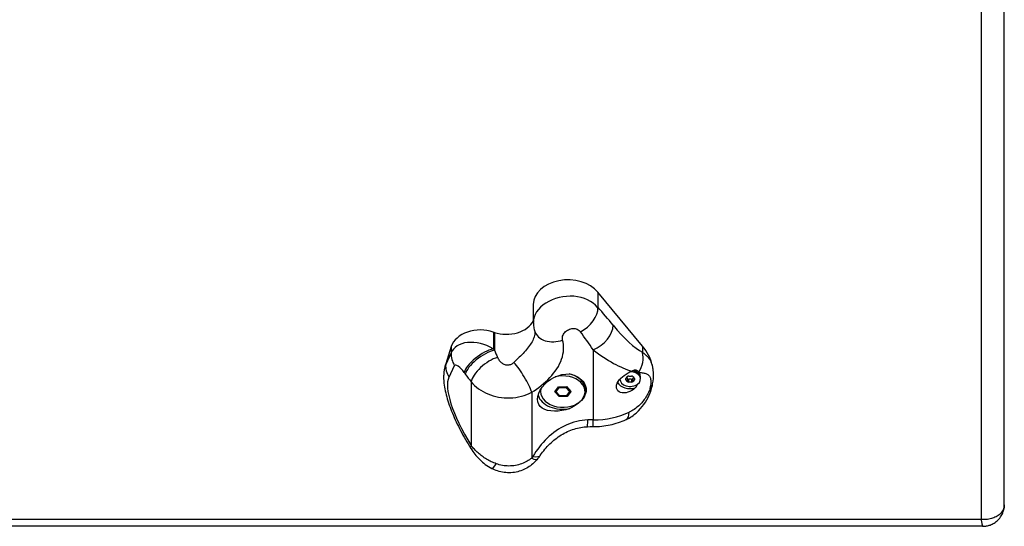
# Model space of a CAD drawing. Units: millimetres. Extents: x -3759 to 4359, y -3313 to 2644.
# Drawn here: x -759 to -333, y -1434 to -1214 of the extents above; entities that cross this region are included whole.
import ezdxf

# ---------------------------------------------------------------- set-up
doc = ezdxf.new("R2010")
doc.units = ezdxf.units.MM
doc.header["$LTSCALE"] = 40
doc.layers.add('SW_Toestellen', color=2, linetype='Continuous')

msp = doc.modelspace()

# ---------------------------------------------------------------- linework, layer by layer
at = {"layer": 'SW_Toestellen'}
for p, q in [((-333.04, -1424.27), (-333.04, -580.28)), ((-343.04, -584.23), (-343.04, -1430.64)), ((-508.86, -1332.17), (-508.86, -1338.78)), ((-489.58, -1355.53), (-508.86, -1332.17)), ((-536.81, -1337.51), (-536.81, -1345.34)), ((-554.11, -1349.47), (-554.11, -1356.7)), ((-553.67, -1349.62), (-553.67, -1357.33)), ((-572.31, -1355.73), (-574.72, -1363.26)), ((-572.31, -1358.54), (-574.72, -1363.51)), ((-572.31, -1355.73), (-572.31, -1358.54)), ((-510.89, -1357.16), (-510.89, -1387.5)), ((-489.58, -1355.53), (-489.58, -1358.26)), ((-574.72, -1363.26), (-574.72, -1363.51)), ((-573.29, -1369), (-570.88, -1364.03)), ((-492.89, -1366.52), (-492.89, -1366.03)), ((-563.69, -1371.1), (-563.69, -1398.56)), ((-499.34, -1369.85), (-499.34, -1369.83)), ((-496.74, -1370.14), (-496.74, -1369.57)), ((-496.16, -1369.54), (-496.16, -1370.85)), ((-495.47, -1371.13), (-495.47, -1369.83)), ((-494.32, -1369.83), (-494.32, -1371.13)), ((-493.63, -1370.85), (-493.63, -1369.54)), ((-493.05, -1369.57), (-493.05, -1370.14)), ((-490.44, -1369.85), (-490.44, -1369.32)), ((-537.52, -1375.56), (-537.52, -1404.08)), ((-533.65, -1375.27), (-533.65, -1374.32)), ((-527.5, -1375.37), (-525.88, -1373.2)), ((-525.65, -1377.44), (-527.5, -1375.37)), ((-525.62, -1377.21), (-527.39, -1375.22)), ((-526.92, -1375.35), (-525.58, -1373.54)), ((-525.39, -1377.08), (-526.92, -1375.35)), ((-525.88, -1373.2), (-522.42, -1373.1)), ((-525.58, -1373.54), (-522.69, -1373.47)), ((-522.69, -1373.47), (-521.15, -1375.19)), ((-521.15, -1375.19), (-522.5, -1377)), ((-522.42, -1373.1), (-520.58, -1375.18)), ((-520.69, -1375.05), (-522.22, -1377.11)), ((-520.58, -1375.18), (-522.19, -1377.34)), ((-514.43, -1375.27), (-514.43, -1374.15)), ((-525.65, -1377.17), (-525.65, -1377.44)), ((-522.19, -1377.34), (-525.65, -1377.44)), ((-522.28, -1377.14), (-525.58, -1377.23)), ((-522.5, -1377), (-525.39, -1377.08)), ((-522.19, -1377.07), (-522.19, -1377.34)), ((-510.89, -1390.42), (-510.89, -1387.5)), ((-343.04, -1430.64), (-1175.04, -1430.64)), ((-342.33, -1433.57), (-1175.75, -1433.57))]:
    msp.add_line(p, q, dxfattribs=at)
at = {"layer": 'SW_Toestellen', "flags": 128}
for points in [[(-509.02, -1338.85), (-509.91, -1337.89), (-510.94, -1337.02), (-512.09, -1336.23), (-513.35, -1335.54), (-514.71, -1334.97), (-516.17, -1334.51), (-517.71, -1334.2), (-519.29, -1334.02), (-520.9, -1333.98), (-522.5, -1334.06), (-524.1, -1334.27), (-525.68, -1334.59), (-527.21, -1335.03), (-528.68, -1335.57), (-530.08, -1336.21), (-531.38, -1336.95), (-532.58, -1337.77), (-533.66, -1338.68), (-534.6, -1339.67), (-535.38, -1340.73), (-536, -1341.85), (-536.44, -1343), (-536.71, -1344.17), (-536.8, -1345.35)], [(-536.81, -1345.34), (-536.8, -1345.83), (-536.77, -1346.33), (-536.72, -1346.83), (-536.65, -1347.33), (-536.56, -1347.83), (-536.45, -1348.33), (-536.31, -1348.82), (-536.16, -1349.31)], [(-536.14, -1349.46), (-536.16, -1349.96), (-536.22, -1350.47), (-536.32, -1350.99), (-536.46, -1351.52), (-536.63, -1352.05), (-536.84, -1352.59), (-537.09, -1353.14), (-537.38, -1353.69), (-537.69, -1354.24), (-538.04, -1354.79), (-538.43, -1355.35), (-538.84, -1355.91), (-539.28, -1356.47), (-539.74, -1357.04), (-540.23, -1357.6), (-540.73, -1358.17), (-541.26, -1358.73), (-541.8, -1359.29), (-542.35, -1359.86), (-542.91, -1360.42), (-543.49, -1360.98), (-544.06, -1361.54), (-544.64, -1362.09), (-545.22, -1362.65)], [(-536.16, -1349.31), (-536.15, -1349.34), (-536.14, -1349.39), (-536.14, -1349.46)], [(-524.15, -1352.93), (-524.23, -1352.53), (-524.25, -1352.12), (-524.22, -1351.69), (-524.12, -1351.26), (-523.97, -1350.83), (-523.76, -1350.41), (-523.49, -1350.01), (-523.18, -1349.64), (-522.83, -1349.3), (-522.44, -1348.99), (-522.02, -1348.71), (-521.57, -1348.47), (-521.11, -1348.28), (-520.63, -1348.12), (-520.14, -1348.02), (-519.66, -1347.96), (-519.17, -1347.96), (-518.7, -1348.02), (-518.24, -1348.13), (-517.81, -1348.29), (-517.4, -1348.5), (-517.04, -1348.75), (-516.71, -1349.05), (-516.43, -1349.37)], [(-537.51, -1375.56), (-536.49, -1374.88), (-535.47, -1374.17), (-534.45, -1373.42), (-533.45, -1372.64), (-532.46, -1371.82), (-531.5, -1370.98), (-530.58, -1370.1), (-529.69, -1369.2), (-528.84, -1368.27), (-528.04, -1367.32), (-527.3, -1366.35), (-526.61, -1365.35), (-525.99, -1364.34), (-525.44, -1363.31), (-524.97, -1362.26), (-524.56, -1361.21), (-524.23, -1360.15), (-523.98, -1359.09), (-523.8, -1358.03), (-523.71, -1356.98), (-523.7, -1355.93), (-523.77, -1354.91), (-523.92, -1353.91), (-524.15, -1352.93)], [(-485.32, -1363.77), (-485.42, -1363.47), (-485.53, -1363.18), (-485.64, -1362.9), (-485.76, -1362.63), (-485.89, -1362.37), (-486.02, -1362.11), (-486.16, -1361.86), (-486.31, -1361.61), (-486.47, -1361.37), (-486.63, -1361.14), (-486.8, -1360.91), (-486.97, -1360.68), (-487.15, -1360.46), (-487.34, -1360.25), (-487.54, -1360.03), (-487.74, -1359.82), (-487.95, -1359.62), (-488.16, -1359.42), (-488.38, -1359.22), (-488.61, -1359.02), (-488.84, -1358.83), (-489.08, -1358.64), (-489.33, -1358.45), (-489.58, -1358.26)], [(-545.22, -1362.64), (-545.51, -1362.9), (-545.8, -1363.12), (-546.11, -1363.33), (-546.43, -1363.5), (-546.75, -1363.64), (-547.07, -1363.74), (-547.4, -1363.82), (-547.74, -1363.86), (-548.07, -1363.87), (-548.41, -1363.85), (-548.74, -1363.79), (-549.06, -1363.7), (-549.39, -1363.57), (-549.7, -1363.42), (-550.01, -1363.23), (-550.31, -1363.01), (-550.6, -1362.77), (-550.87, -1362.5), (-551.14, -1362.21), (-551.39, -1361.9), (-551.63, -1361.56), (-551.85, -1361.21), (-552.06, -1360.84), (-552.25, -1360.45)], [(-575.05, -1364.38), (-575.11, -1364.64), (-575.17, -1364.91), (-575.23, -1365.17), (-575.28, -1365.43), (-575.33, -1365.69), (-575.38, -1365.96), (-575.42, -1366.22), (-575.46, -1366.49), (-575.49, -1366.75), (-575.52, -1367.02), (-575.55, -1367.28), (-575.57, -1367.55), (-575.59, -1367.81), (-575.6, -1368.08), (-575.61, -1368.34), (-575.62, -1368.61), (-575.63, -1368.87), (-575.63, -1369.14), (-575.63, -1369.4), (-575.62, -1369.67), (-575.61, -1369.93), (-575.6, -1370.2), (-575.58, -1370.46), (-575.56, -1370.73)], [(-492.69, -1373.67), (-493.46, -1374.28), (-494.25, -1374.8), (-495.04, -1375.22), (-495.86, -1375.54), (-496.7, -1375.76), (-497.53, -1375.85), (-498.32, -1375.81), (-499.03, -1375.65), (-499.65, -1375.36), (-500.18, -1374.94), (-500.58, -1374.4), (-500.82, -1373.78), (-500.89, -1373.12), (-500.81, -1372.41), (-500.57, -1371.66), (-500.17, -1370.9), (-499.64, -1370.17), (-499.02, -1369.49), (-498.3, -1368.84), (-497.51, -1368.22), (-496.68, -1367.66), (-495.83, -1367.15), (-495.02, -1366.72), (-494.23, -1366.35)], [(-494.23, -1366.35), (-494.16, -1366.33), (-494.1, -1366.3), (-494.03, -1366.27), (-493.97, -1366.24), (-493.91, -1366.22), (-493.84, -1366.19), (-493.78, -1366.16), (-493.72, -1366.14), (-493.65, -1366.11), (-493.59, -1366.08), (-493.53, -1366.06), (-493.47, -1366.03), (-493.41, -1366.01), (-493.35, -1365.98), (-493.29, -1365.96), (-493.23, -1365.94), (-493.17, -1365.91), (-493.11, -1365.89), (-493.05, -1365.87), (-492.99, -1365.84), (-492.93, -1365.82), (-492.87, -1365.8), (-492.81, -1365.78), (-492.76, -1365.76)], [(-492.76, -1365.76), (-492.68, -1365.78), (-492.6, -1365.81), (-492.52, -1365.84), (-492.44, -1365.87), (-492.36, -1365.9), (-492.29, -1365.93), (-492.22, -1365.96), (-492.14, -1366), (-492.07, -1366.04), (-492, -1366.08), (-491.93, -1366.12), (-491.87, -1366.16), (-491.8, -1366.2), (-491.74, -1366.25), (-491.67, -1366.29), (-491.61, -1366.34), (-491.55, -1366.39), (-491.49, -1366.44), (-491.44, -1366.5), (-491.38, -1366.55), (-491.33, -1366.61), (-491.28, -1366.67), (-491.23, -1366.73), (-491.19, -1366.79)], [(-491.19, -1366.79), (-491.18, -1366.8), (-491.18, -1366.8), (-491.17, -1366.81), (-491.17, -1366.81), (-491.17, -1366.82), (-491.16, -1366.82), (-491.16, -1366.83), (-491.16, -1366.83), (-491.15, -1366.84), (-491.15, -1366.84), (-491.14, -1366.85), (-491.14, -1366.86), (-491.14, -1366.86), (-491.13, -1366.87), (-491.13, -1366.87), (-491.13, -1366.88), (-491.12, -1366.88), (-491.12, -1366.89), (-491.12, -1366.89), (-491.11, -1366.9), (-491.11, -1366.91), (-491.11, -1366.91), (-491.1, -1366.92), (-491.1, -1366.92)], [(-491.1, -1366.92), (-491.07, -1366.97), (-491.05, -1367.01), (-491.02, -1367.06), (-491, -1367.1), (-490.98, -1367.15), (-490.96, -1367.2), (-490.93, -1367.25), (-490.91, -1367.3), (-490.9, -1367.35), (-490.88, -1367.4), (-490.86, -1367.46), (-490.84, -1367.51), (-490.83, -1367.57), (-490.81, -1367.62), (-490.8, -1367.68), (-490.79, -1367.74), (-490.78, -1367.79), (-490.77, -1367.85), (-490.76, -1367.91), (-490.75, -1367.97), (-490.74, -1368.03), (-490.74, -1368.09), (-490.73, -1368.15), (-490.73, -1368.22)], [(-491.1, -1366.92), (-490.61, -1366.98), (-490.14, -1367.03), (-489.7, -1367.1), (-489.28, -1367.17), (-488.88, -1367.26), (-488.51, -1367.35), (-488.16, -1367.46), (-487.83, -1367.59), (-487.53, -1367.73), (-487.25, -1367.89), (-487, -1368.08), (-486.77, -1368.29), (-486.57, -1368.54), (-486.39, -1368.82), (-486.25, -1369.13), (-486.13, -1369.49), (-486.05, -1369.89), (-486, -1370.33), (-485.98, -1370.82), (-485.99, -1371.35), (-486.04, -1371.92), (-486.12, -1372.53), (-486.22, -1373.18), (-486.36, -1373.85)], [(-484.89, -1369.54), (-484.87, -1369.3), (-484.86, -1369.06), (-484.85, -1368.82), (-484.84, -1368.58), (-484.83, -1368.34), (-484.83, -1368.1), (-484.83, -1367.85), (-484.83, -1367.61), (-484.84, -1367.37), (-484.85, -1367.13), (-484.86, -1366.89), (-484.88, -1366.65), (-484.9, -1366.41), (-484.92, -1366.17), (-484.94, -1365.93), (-484.97, -1365.69), (-485, -1365.44), (-485.04, -1365.2), (-485.08, -1364.96), (-485.12, -1364.72), (-485.17, -1364.48), (-485.22, -1364.24), (-485.27, -1364), (-485.33, -1363.76)], [(-575.56, -1370.73), (-575.48, -1371.58), (-575.37, -1372.43), (-575.24, -1373.28), (-575.09, -1374.13), (-574.92, -1374.98), (-574.72, -1375.84), (-574.51, -1376.7), (-574.28, -1377.56), (-574.03, -1378.43), (-573.76, -1379.3), (-573.48, -1380.18), (-573.18, -1381.06), (-572.86, -1381.95), (-572.52, -1382.85), (-572.17, -1383.75), (-571.8, -1384.66), (-571.41, -1385.57), (-571.01, -1386.49), (-570.59, -1387.42), (-570.16, -1388.35), (-569.72, -1389.29), (-569.25, -1390.24), (-568.78, -1391.18), (-568.29, -1392.14), (-567.78, -1393.09), (-567.26, -1394.06), (-566.73, -1395.02), (-566.19, -1395.99), (-565.63, -1396.96), (-565.06, -1397.93), (-564.48, -1398.9), (-563.88, -1399.88)], [(-563.69, -1371.1), (-562.98, -1371.88), (-562.21, -1372.63), (-561.38, -1373.34), (-560.49, -1374.02), (-559.55, -1374.65), (-558.56, -1375.24), (-557.52, -1375.78), (-556.45, -1376.27), (-555.34, -1376.7), (-554.19, -1377.08), (-553.02, -1377.4), (-551.82, -1377.65), (-550.61, -1377.84), (-549.37, -1377.95), (-548.13, -1378.01), (-546.89, -1377.99), (-545.65, -1377.91), (-544.42, -1377.76), (-543.2, -1377.54), (-542, -1377.26), (-540.83, -1376.92), (-539.69, -1376.52), (-538.59, -1376.06), (-537.52, -1375.56)], [(-521.08, -1382.62), (-522.76, -1383.11), (-524.41, -1383.45), (-526.06, -1383.66), (-527.69, -1383.72), (-529.24, -1383.63), (-530.65, -1383.38), (-531.88, -1382.98), (-532.94, -1382.43), (-533.83, -1381.71), (-534.5, -1380.8), (-534.9, -1379.75), (-535.04, -1378.6), (-534.9, -1377.35), (-534.5, -1376), (-533.83, -1374.63), (-532.94, -1373.3), (-531.88, -1372.07), (-530.65, -1370.95), (-529.24, -1369.92), (-527.69, -1369.04), (-526.06, -1368.37), (-524.41, -1367.9), (-522.76, -1367.66), (-521.08, -1367.64)], [(-521.08, -1367.64), (-520.11, -1367.88), (-519.15, -1368.19), (-518.24, -1368.58), (-517.4, -1369.05), (-516.64, -1369.57), (-515.97, -1370.13), (-515.39, -1370.75), (-514.88, -1371.43), (-514.47, -1372.17), (-514.18, -1372.94), (-514.01, -1373.72), (-513.95, -1374.49), (-514.01, -1375.26), (-514.18, -1376.06), (-514.47, -1376.85), (-514.88, -1377.63), (-515.39, -1378.37), (-515.97, -1379.06), (-516.64, -1379.72), (-517.4, -1380.37), (-518.24, -1381), (-519.15, -1381.58), (-520.11, -1382.13), (-521.08, -1382.62)], [(-496.4, -1369.18), (-496.39, -1369.19), (-496.38, -1369.21), (-496.37, -1369.22), (-496.36, -1369.24), (-496.35, -1369.25), (-496.34, -1369.27), (-496.33, -1369.28), (-496.32, -1369.29), (-496.31, -1369.31), (-496.3, -1369.32), (-496.29, -1369.34), (-496.28, -1369.35), (-496.27, -1369.37), (-496.26, -1369.38), (-496.25, -1369.4), (-496.24, -1369.42), (-496.23, -1369.43), (-496.22, -1369.45), (-496.21, -1369.46), (-496.2, -1369.48), (-496.19, -1369.49), (-496.18, -1369.51), (-496.17, -1369.53), (-496.16, -1369.54)], [(-496.16, -1369.54), (-496.15, -1369.57), (-496.13, -1369.59), (-496.11, -1369.62), (-496.09, -1369.64), (-496.07, -1369.67), (-496.05, -1369.69), (-496.02, -1369.71), (-495.99, -1369.73), (-495.97, -1369.75), (-495.94, -1369.76), (-495.91, -1369.78), (-495.88, -1369.79), (-495.85, -1369.8), (-495.82, -1369.81), (-495.79, -1369.82), (-495.75, -1369.83), (-495.72, -1369.83), (-495.68, -1369.84), (-495.65, -1369.84), (-495.61, -1369.84), (-495.58, -1369.84), (-495.54, -1369.84), (-495.51, -1369.83), (-495.47, -1369.83)], [(-495.47, -1369.83), (-495.43, -1369.82), (-495.38, -1369.81), (-495.33, -1369.8), (-495.28, -1369.79), (-495.24, -1369.79), (-495.19, -1369.78), (-495.14, -1369.78), (-495.09, -1369.77), (-495.04, -1369.77), (-494.99, -1369.77), (-494.94, -1369.77), (-494.89, -1369.77), (-494.85, -1369.77), (-494.8, -1369.77), (-494.75, -1369.77), (-494.7, -1369.77), (-494.65, -1369.78), (-494.6, -1369.78), (-494.55, -1369.79), (-494.51, -1369.79), (-494.46, -1369.8), (-494.41, -1369.81), (-494.36, -1369.82), (-494.32, -1369.83)], [(-494.32, -1369.83), (-494.28, -1369.83), (-494.25, -1369.84), (-494.21, -1369.84), (-494.18, -1369.84), (-494.14, -1369.84), (-494.11, -1369.84), (-494.07, -1369.83), (-494.04, -1369.83), (-494, -1369.82), (-493.97, -1369.81), (-493.94, -1369.8), (-493.91, -1369.79), (-493.88, -1369.78), (-493.85, -1369.76), (-493.82, -1369.75), (-493.79, -1369.73), (-493.77, -1369.71), (-493.74, -1369.69), (-493.72, -1369.67), (-493.7, -1369.64), (-493.68, -1369.62), (-493.66, -1369.59), (-493.64, -1369.57), (-493.63, -1369.54)], [(-493.63, -1369.54), (-493.62, -1369.53), (-493.61, -1369.51), (-493.6, -1369.49), (-493.59, -1369.48), (-493.58, -1369.46), (-493.57, -1369.45), (-493.56, -1369.43), (-493.55, -1369.42), (-493.54, -1369.4), (-493.53, -1369.38), (-493.52, -1369.37), (-493.51, -1369.35), (-493.5, -1369.34), (-493.49, -1369.32), (-493.48, -1369.31), (-493.47, -1369.29), (-493.46, -1369.28), (-493.45, -1369.27), (-493.44, -1369.25), (-493.43, -1369.24), (-493.42, -1369.22), (-493.41, -1369.21), (-493.4, -1369.19), (-493.39, -1369.18)], [(-485.18, -1371.94), (-485.01, -1370.75), (-484.89, -1369.54)], [(-496.62, -1387.35), (-495.98, -1387.04), (-495.37, -1386.7), (-494.77, -1386.35), (-494.21, -1385.98), (-493.66, -1385.6), (-493.13, -1385.2), (-492.63, -1384.8), (-492.15, -1384.38), (-491.69, -1383.96), (-491.25, -1383.53), (-490.42, -1382.64), (-489.65, -1381.73), (-488.95, -1380.79), (-488.3, -1379.83), (-487.71, -1378.85), (-487.17, -1377.85), (-486.68, -1376.81), (-486.45, -1376.28), (-486.23, -1375.73), (-486.02, -1375.17), (-485.82, -1374.59), (-485.64, -1373.99), (-485.47, -1373.35), (-485.31, -1372.67), (-485.18, -1371.94)], [(-486.36, -1373.85), (-486.47, -1374.27), (-486.62, -1374.72), (-486.8, -1375.2), (-487.02, -1375.68), (-487.26, -1376.18), (-487.53, -1376.69), (-487.82, -1377.19), (-488.12, -1377.69), (-488.45, -1378.19), (-488.79, -1378.67), (-489.15, -1379.15), (-489.53, -1379.62), (-489.93, -1380.09), (-490.35, -1380.54), (-490.78, -1380.98), (-491.23, -1381.4), (-491.69, -1381.81), (-492.17, -1382.21), (-492.67, -1382.59), (-493.17, -1382.95), (-493.7, -1383.3), (-494.24, -1383.62), (-494.79, -1383.92), (-495.34, -1384.19)], [(-491.79, -1372.11), (-491.82, -1372.17), (-491.86, -1372.24), (-491.89, -1372.3), (-491.92, -1372.37), (-491.96, -1372.43), (-491.99, -1372.5), (-492.03, -1372.56), (-492.07, -1372.63), (-492.1, -1372.69), (-492.14, -1372.76), (-492.18, -1372.82), (-492.21, -1372.89), (-492.25, -1372.95), (-492.29, -1373.02), (-492.33, -1373.08), (-492.37, -1373.15), (-492.41, -1373.21), (-492.45, -1373.28), (-492.49, -1373.34), (-492.53, -1373.41), (-492.57, -1373.47), (-492.61, -1373.54), (-492.65, -1373.6), (-492.69, -1373.67)], [(-513.26, -1387.53), (-514.47, -1387.6), (-515.68, -1387.74), (-516.87, -1387.93), (-518.06, -1388.19), (-519.24, -1388.51), (-520.4, -1388.88), (-521.54, -1389.31), (-522.67, -1389.8), (-523.77, -1390.34), (-524.86, -1390.93), (-525.92, -1391.57), (-526.95, -1392.26), (-527.96, -1392.99), (-528.94, -1393.76), (-529.89, -1394.57), (-530.81, -1395.42), (-531.7, -1396.31), (-532.56, -1397.22), (-533.39, -1398.17), (-534.18, -1399.15), (-534.93, -1400.15), (-535.66, -1401.17), (-536.34, -1402.21), (-536.99, -1403.28)], [(-510.89, -1390.42), (-509.97, -1390.41), (-509.05, -1390.38), (-508.13, -1390.32), (-507.21, -1390.23), (-506.3, -1390.13), (-505.38, -1390), (-504.48, -1389.84), (-503.57, -1389.66), (-502.68, -1389.46), (-501.79, -1389.23), (-500.9, -1388.98), (-500.03, -1388.7), (-499.16, -1388.4), (-498.31, -1388.08), (-497.46, -1387.73), (-496.62, -1387.35)], [(-533.66, -1402.7), (-533.23, -1402.08), (-532.78, -1401.46), (-532.31, -1400.84), (-531.82, -1400.24), (-531.31, -1399.64), (-530.79, -1399.05), (-530.25, -1398.48), (-529.7, -1397.92), (-529.12, -1397.38), (-528.54, -1396.85), (-527.94, -1396.33), (-527.33, -1395.83), (-526.7, -1395.35), (-526.06, -1394.89), (-525.41, -1394.45), (-524.76, -1394.03), (-524.09, -1393.63), (-523.41, -1393.25), (-522.73, -1392.9), (-522.04, -1392.56), (-521.34, -1392.25), (-520.64, -1391.97), (-519.93, -1391.7), (-519.21, -1391.47), (-518.49, -1391.25), (-517.77, -1391.06), (-517.05, -1390.9), (-516.32, -1390.76), (-515.59, -1390.65), (-514.86, -1390.56), (-514.13, -1390.5), (-513.4, -1390.46)], [(-513.4, -1390.46), (-512.15, -1390.43), (-510.89, -1390.42)], [(-563.88, -1399.88), (-563.47, -1400.52), (-563.04, -1401.16), (-562.58, -1401.78), (-562.11, -1402.39), (-561.62, -1402.98), (-561.1, -1403.56), (-560.57, -1404.13), (-560.02, -1404.68), (-559.45, -1405.22), (-558.85, -1405.74), (-558.23, -1406.25), (-557.59, -1406.74), (-556.93, -1407.22), (-556.25, -1407.67), (-555.54, -1408.1), (-554.82, -1408.51)], [(-552.83, -1406.5), (-553.38, -1406.29), (-553.93, -1406.07), (-554.47, -1405.84), (-555, -1405.59), (-555.53, -1405.33), (-556.04, -1405.06), (-556.55, -1404.77), (-557.05, -1404.48), (-557.54, -1404.18), (-558.02, -1403.87), (-558.5, -1403.54), (-558.96, -1403.21), (-559.41, -1402.87), (-559.85, -1402.52), (-560.29, -1402.16), (-560.71, -1401.79), (-561.12, -1401.41), (-561.52, -1401.03), (-561.91, -1400.63), (-562.29, -1400.23), (-562.66, -1399.82), (-563.02, -1399.41), (-563.36, -1398.98), (-563.69, -1398.56)], [(-534.95, -1404.42), (-535.33, -1404.86), (-535.73, -1405.29), (-536.15, -1405.72), (-536.59, -1406.13), (-537.06, -1406.54), (-537.54, -1406.93), (-538.04, -1407.32), (-538.57, -1407.68), (-539.12, -1408.04), (-539.69, -1408.37), (-540.28, -1408.69), (-540.9, -1408.99), (-541.54, -1409.26), (-542.2, -1409.51), (-542.88, -1409.73), (-543.58, -1409.93), (-544.29, -1410.09), (-545.01, -1410.22), (-545.74, -1410.32), (-546.48, -1410.38), (-547.22, -1410.4), (-547.97, -1410.39), (-548.71, -1410.34), (-549.45, -1410.26), (-550.17, -1410.15), (-550.89, -1410), (-551.59, -1409.82), (-552.27, -1409.61), (-552.94, -1409.37), (-553.59, -1409.11), (-554.21, -1408.82), (-554.82, -1408.51)], [(-537.52, -1404.08), (-537.98, -1404.43), (-538.47, -1404.78), (-538.98, -1405.11), (-539.52, -1405.42), (-540.08, -1405.72), (-540.66, -1406.01), (-541.26, -1406.27), (-541.87, -1406.51), (-542.51, -1406.73), (-543.17, -1406.92), (-543.85, -1407.08), (-544.53, -1407.22), (-545.23, -1407.33), (-545.94, -1407.41), (-546.65, -1407.46), (-547.37, -1407.47), (-548.08, -1407.46), (-548.79, -1407.41), (-549.49, -1407.33), (-550.19, -1407.22), (-550.87, -1407.08), (-551.54, -1406.91), (-552.19, -1406.72), (-552.83, -1406.5)], [(-536.99, -1403.28), (-537.01, -1403.31), (-537.03, -1403.34), (-537.05, -1403.38), (-537.07, -1403.41), (-537.09, -1403.45), (-537.11, -1403.48), (-537.13, -1403.52), (-537.15, -1403.55), (-537.18, -1403.58), (-537.2, -1403.62), (-537.22, -1403.65), (-537.24, -1403.69), (-537.27, -1403.72), (-537.29, -1403.75), (-537.31, -1403.79), (-537.33, -1403.82), (-537.36, -1403.85), (-537.38, -1403.89), (-537.4, -1403.92), (-537.43, -1403.95), (-537.45, -1403.99), (-537.48, -1404.02), (-537.5, -1404.05), (-537.52, -1404.08)], [(-534.95, -1404.42), (-534.29, -1403.6), (-533.97, -1403.16), (-533.66, -1402.7)], [(-333.04, -1424.27), (-333.07, -1424.83), (-333.17, -1425.38), (-333.32, -1425.91), (-333.53, -1426.42), (-333.79, -1426.9), (-334.09, -1427.36), (-334.44, -1427.78), (-334.81, -1428.17), (-335.22, -1428.53), (-335.65, -1428.86), (-336.11, -1429.16), (-336.59, -1429.43), (-337.08, -1429.67), (-337.58, -1429.88), (-338.1, -1430.06), (-338.62, -1430.22), (-339.16, -1430.36), (-339.7, -1430.47), (-340.25, -1430.55), (-340.8, -1430.62), (-341.36, -1430.66), (-341.92, -1430.67), (-342.48, -1430.67), (-343.04, -1430.64)], [(-342.33, -1433.57), (-341.72, -1433.55), (-341.39, -1433.52), (-341.04, -1433.48), (-340.69, -1433.42), (-340.31, -1433.35), (-339.93, -1433.26), (-339.53, -1433.14), (-339.11, -1433), (-338.69, -1432.83), (-338.26, -1432.64), (-337.83, -1432.41), (-337.39, -1432.16), (-336.95, -1431.87), (-336.53, -1431.54), (-336.11, -1431.19), (-335.71, -1430.81), (-335.33, -1430.4), (-334.98, -1429.98), (-334.65, -1429.53), (-334.36, -1429.07), (-334.1, -1428.6), (-333.87, -1428.13), (-333.67, -1427.66), (-333.5, -1427.19), (-333.36, -1426.73), (-333.26, -1426.28), (-333.17, -1425.84), (-333.11, -1425.42), (-333.07, -1425.02), (-333.05, -1424.64), (-333.04, -1424.27)], [(-343.04, -1430.64), (-343.01, -1430.85), (-342.98, -1431.06), (-342.95, -1431.27), (-342.91, -1431.46), (-342.88, -1431.65), (-342.85, -1431.83), (-342.82, -1432.01), (-342.79, -1432.17), (-342.76, -1432.33), (-342.73, -1432.48), (-342.7, -1432.62), (-342.67, -1432.75), (-342.64, -1432.87), (-342.61, -1432.99), (-342.58, -1433.09), (-342.55, -1433.19), (-342.52, -1433.27), (-342.49, -1433.35), (-342.47, -1433.41), (-342.44, -1433.47), (-342.41, -1433.51), (-342.38, -1433.54), (-342.36, -1433.56), (-342.33, -1433.57)]]:
    msp.add_lwpolyline(points, dxfattribs=at)
at = {"layer": 'SW_Toestellen'}
for centre, major_axis, ratio, start_param, end_param in [((-521.81, -1337.51), (-15, 0), 0.707107, 3.66976, 6.283185), ((-517.49, -1342.34), (7.51, 6.61), 0.647758, 4.317223, 5.796452), ((-502.26, -1390.59), (-58.37, 86.18), 0.253487, 5.070543, 5.176608), ((-548.43, -1341.76), (12.28, 0), 0.707107, 4.271555, 5.951577), ((-559.66, -1357.76), (-12.97, 0), 0.707107, 4.270804, 6.059996), ((-273.15, -929.19), (-657.43, 0), 0.707107, 1.129211, 1.129962), ((-526.69, -1346.09), (-9.47, -3.21), 0.729328, 0, 1.591081), ((-510.89, -1394.16), (-49.42, 83.49), 0.205647, 5.046725, 5.152791), ((-510.89, -1350.09), (-7.71, -6.36), 0.610751, 1.103993, 2.674789), ((-502.26, -1333.64), (17.07, -25.2), 0.253487, 5.070543, 5.839713), ((-559.66, -1363.65), (-12.48, 5.53), 0.638405, 4.546367, 6.33556), ((-562.56, -1360.11), (-8.99, 4.38), 0.877249, 0.332113, 0.956344), ((-558.39, -1363.1), (8.13, 5.83), 0.389756, 0.767272, 2.70162), ((-557.93, -1363.73), (-8.13, -5.83), 0.390153, 3.909383, 5.843127), ((-273.15, -1238.97), (-612.64, 828.33), 0.287923, 1.50045, 1.501201), ((-548.43, -1359.56), (-11.78, 25.13), 0.138532, 1.417284, 1.541413), ((-510.89, -1337.2), (26.09, -28.03), 0.384141, 5.103806, 5.735606), ((-498.22, -1361.83), (-4.67, -8.85), 0.858951, 1.459502, 2.371905), ((-519.85, -1368.01), (35.04, 0), 0.707107, 0.172314, 0.528167), ((-555.37, -1367.17), (-7.91, -6.12), 0.452385, 3.994879, 5.827799), ((-542.61, -1369.47), (5.2, -8.54), 0.190401, 0.66875, 2.372673), ((-538.35, -1369.1), (-37.3, 0), 0.707107, 6.059996, 6.10343), ((-538.35, -1397.59), (-34.48, 36.83), 0.386538, 0.168422, 0.211856), ((-564.97, -1365.08), (-8.99, 4.38), 0.877249, 0.332113, 0.956344), ((-567.98, -1367.57), (-2.77, 3.7), 0.292406, 4.643513, 6.432706), ((-281.47, -1242.89), (-621.6, 831.16), 0.292406, 1.501921, 1.502672), ((-494.89, -1369.85), (4.45, 0), 0.707107, 3.133746, 7.874327), ((-494.89, -1369.32), (4.45, 0), 0.707107, 0, 1.362363), ((-494.89, -1367.6), (3, 0), 0.707107, 0.337207, 0.93486), ((-494.89, -1366.03), (2.01, 0), 0.707107, 0, 0.004633), ((-494.89, -1365.68), (2.5, 0), 0.707107, 5.755321, 5.937503), ((-546.67, -1401.51), (-25.43, 34), 0.292406, 0.149521, 1.270522), ((-556.75, -1363.48), (-20.75, 27.75), 0.292406, 1.502672, 1.626801), ((-524.04, -1375.27), (9.61, 0), 0.707107, 2.966902, 8.210971), ((-524.04, -1374.15), (9.61, 0), 0.707107, 0, 1.284905), ((-494.89, -1369.72), (-6, 0), 0.707107, 0.396985, 1.946314), ((-496.15, -1369.85), (-0.712, 0), 0.707107, 5.688914, 6.877457), ((-503.54, -1366.33), (8.2, 0), 0.707107, 5.688914, 5.83026), ((-503.54, -1373.38), (-8.2, 0), 0.707107, 3.594518, 3.735864), ((-495.52, -1369.08), (-0.712, 0), 0.707107, 4.641716, 5.83026), ((-495.52, -1370.63), (0.712, 0), 0.707107, 3.594518, 4.783062), ((-494.89, -1362.8), (8.2, 0), 0.707107, 4.641716, 4.783062), ((-494.89, -1376.91), (-8.2, 0), 0.707107, 4.641716, 4.783062), ((-494.27, -1369.08), (-0.712, 0), 0.707107, 3.594518, 4.783062), ((-494.27, -1370.63), (0.712, 0), 0.707107, 4.641716, 5.83026), ((-486.25, -1366.33), (8.2, 0), 0.707107, 3.594518, 3.735864), ((-486.25, -1373.38), (-8.2, 0), 0.707107, 5.688914, 5.83026), ((-493.64, -1369.85), (0.712, 0), 0.707107, 5.688914, 6.877457), ((-526.92, -1375), (0.577, 0.025), 0.612102, 3.744667, 4.685816), ((-525.58, -1373.19), (0.252, -0.486), 0.363175, 4.537567, 5.323118), ((-522.69, -1373.11), (-0.216, -0.501), 0.320081, 0.933494, 1.719045), ((-521.15, -1374.84), (-0.577, -0.025), 0.612102, 1.544223, 2.458756), ((-495.05, -1370.35), (9.87, -1.59), 0.510179, 5.864467, 6.283185), ((-524.04, -1375.13), (-11, 0), 0.707107, 0.218503, 1.843608), ((-525.39, -1376.72), (-0.216, -0.501), 0.320081, 6.135457, 7.216679), ((-522.5, -1376.65), (0.252, -0.486), 0.363175, 5.323118, 6.457487), ((-510.89, -1367.54), (-28.22, 0), 0.707107, 1.570796, 2.154348), ((-500.85, -1378.29), (4.23, -9.06), 0.38961, 0, 0.695433), ((-513.72, -1380.47), (0.32, -9.99), 0.032028, 0, 0.784885), ((-510.89, -1424.49), (-52.32, 0), 0.707107, 4.712389, 4.757698), ((-555.37, -1394.63), (-8.52, -5.24), 0.252143, 5.865847, 6.283185), ((-542.61, -1398), (7.66, -6.43), 0.223077, 5.608824, 6.283185), ((-541.97, -1397.15), (8.31, -5.56), 0.354624, 5.568328, 6.283185), ((-550.07, -1399.71), (-4.74, -8.8), 0.116876, 0, 0.753853)]:
    msp.add_ellipse(centre, major_axis=major_axis, ratio=ratio, start_param=start_param, end_param=end_param, dxfattribs=at)

doc.saveas('drawing.dxf')
